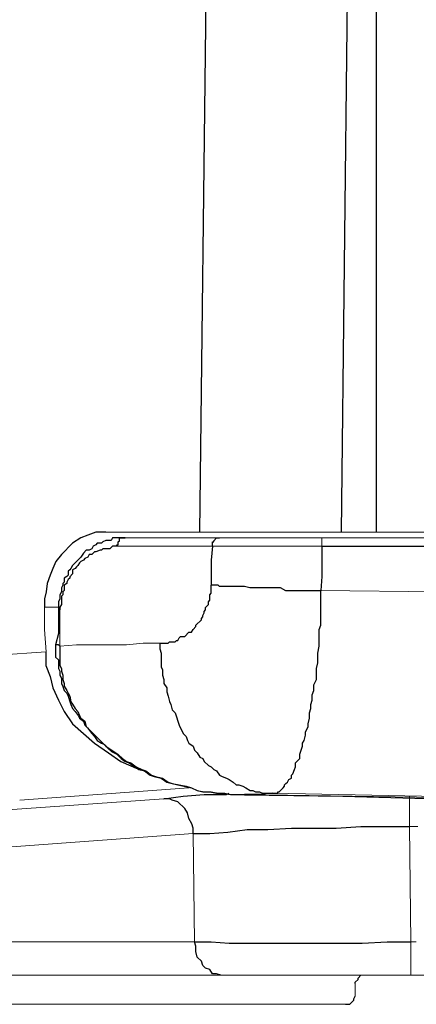
# Model space of a CAD drawing. Units: inches. Extents: x 335 to 7072, y 2497 to 10632.
# Drawn here: x 4721 to 4763, y 4307 to 4412 of the extents above; entities that cross this region are included whole.
import ezdxf

# ---------------------------------------------------------------- set-up
doc = ezdxf.new("R2010")
doc.units = ezdxf.units.IN
doc.header["$MEASUREMENT"] = 0
doc.layers.add('_____1', color=160, linetype='Continuous')

# ---------------------------------------------------------------- blocks, each defined once
blk = doc.blocks.new('EON615 r')
at = {"layer": '_____1', "color": 1}
for p, q in [((-93.94, 47.04), (-93.04, 124.31)), ((-78.89, 47.04), (-78, 124.31)), ((-75.2, 124.3), (-75.2, 47.04)), ((-106.61, 46.44), (-107.5, 45.86)), ((-105.87, 46.74), (-106.61, 46.44)), ((-105, 47.04), (-105.87, 46.74)), ((-103.96, 47.04), (-105, 47.04)), ((-103.96, 46.15), (-104.25, 46)), ((-103.37, 46.15), (-103.96, 46.15)), ((-103.22, 46.44), (-103.37, 46.15)), ((-101.89, 46.44), (-103.22, 46.44)), ((-102.63, 46), (-102.49, 46.14)), ((-102.49, 46.14), (-102.49, 46.44)), ((-102.49, 46.44), (-101.89, 46.44)), ((-92.46, 46.14), (-92.17, 46.44)), ((-92.46, 46), (-92.46, 46.14)), ((-92.17, 46.44), (-91.86, 46.44)), ((-107.5, 45.86), (-108.67, 44.68)), ((-106.03, 45.12), (-106.32, 44.83)), ((-105.73, 45.12), (-106.03, 45.12)), ((-105.44, 45.27), (-105.73, 45.12)), ((-105.29, 45.56), (-105.44, 45.27)), ((-105.14, 44.97), (-105.44, 44.68)), ((-105, 45.71), (-105.29, 45.56)), ((-105, 44.97), (-105.14, 44.97)), ((-104.85, 45.86), (-105, 45.71)), ((-104.54, 45.12), (-105, 44.97)), ((-104.4, 45.86), (-104.85, 45.86)), ((-104.39, 45.12), (-104.54, 45.12)), ((-104.25, 46), (-104.4, 45.86)), ((-104.25, 45.27), (-104.39, 45.12)), ((-103.52, 45.27), (-104.25, 45.27)), ((-103.22, 45.56), (-103.52, 45.27)), ((-102.78, 45.56), (-103.22, 45.56)), ((-102.78, 45.56), (-102.78, 45.7)), ((-102.78, 45.7), (-102.63, 45.7)), ((-102.63, 45.7), (-102.63, 46)), ((-92.6, 45.56), (-92.75, 44.08)), ((-92.6, 45.56), (-92.6, 46)), ((-92.6, 46), (-92.46, 46)), ((-80.96, 45.56), (80.82, 45.56)), ((-80.96, 45.56), (-80.96, 42.32)), ((-109.27, 43.94), (-109.57, 43.2)), ((-108.67, 44.68), (-109.27, 43.94)), ((-106.61, 44.38), (-107.2, 43.79)), ((-106.61, 43.94), (-106.76, 43.8)), ((-106.32, 44.83), (-106.61, 44.38)), ((-106.32, 44.08), (-106.61, 43.94)), ((-106.17, 44.24), (-106.32, 44.08)), ((-105.87, 44.38), (-106.17, 44.24)), ((-105.73, 44.68), (-105.87, 44.38)), ((-105.44, 44.68), (-105.73, 44.68)), ((-92.75, 44.08), (-92.75, 41.43)), ((-109.57, 43.2), (-109.86, 42.46)), ((-107.79, 43.05), (-107.94, 42.91)), ((-107.94, 42.91), (-107.94, 42.46)), ((-107.65, 43.2), (-107.79, 43.05)), ((-107.5, 43.49), (-107.65, 43.2)), ((-107.2, 43.79), (-107.5, 43.49)), ((-107.19, 43.2), (-107.5, 43.06)), ((-107.5, 43.06), (-107.5, 42.62)), ((-107.05, 43.35), (-107.19, 43.2)), ((-106.91, 43.49), (-107.05, 43.35)), ((-106.76, 43.8), (-106.91, 43.49)), ((-109.86, 42.46), (-110.17, 41.58)), ((-108.08, 42.32), (-108.38, 42.17)), ((-108.38, 42.17), (-108.38, 41.72)), ((-107.94, 42.46), (-108.08, 42.32)), ((-107.94, 42.02), (-108.08, 41.72)), ((-107.79, 42.17), (-107.94, 42.02)), ((-107.5, 42.62), (-107.79, 42.31)), ((-107.79, 42.31), (-107.79, 42.17)), ((-80.96, 42.32), (-81.1, 40.84)), ((-110.17, 41.58), (-110.3, 40.7)), ((-108.53, 41.42), (-108.67, 41.14)), ((-108.67, 41.14), (-108.67, 40.7)), ((-108.38, 41.72), (-108.53, 41.58)), ((-108.53, 41.58), (-108.53, 41.42)), ((-108.38, 40.84), (-108.53, 40.69)), ((-108.08, 41.58), (-108.38, 41.43)), ((-108.38, 41.43), (-108.38, 40.84)), ((-108.08, 41.72), (-108.08, 41.58)), ((-92.75, 40.55), (-92.75, 41.43)), ((-92.01, 41.43), (-92.75, 41.43)), ((-91.86, 41.28), (-92.01, 41.43)), ((-89.21, 41.28), (-91.86, 41.28)), ((-88.62, 41.14), (-89.21, 41.28)), ((-85.39, 41.14), (-88.62, 41.14)), ((-84.79, 40.83), (-85.39, 41.14)), ((-81.1, 40.83), (-84.79, 40.83)), ((-81.1, 37.15), (-81.1, 40.84)), ((-110.3, 40.7), (-110.45, 39.97)), ((-110.45, 39.97), (-110.45, 39.07)), ((-108.83, 39.97), (-108.98, 39.66)), ((-108.67, 40.7), (-108.83, 40.4)), ((-108.83, 40.4), (-108.83, 39.97)), ((-108.53, 40.4), (-108.67, 40.26)), ((-108.67, 40.26), (-108.67, 39.36)), ((-108.53, 40.69), (-108.53, 40.4)), ((-93.04, 39.66), (-92.89, 39.81)), ((-92.89, 40.4), (-92.75, 40.55)), ((-92.89, 39.81), (-92.89, 40.4)), ((-108.98, 39.66), (-108.98, 36.27)), ((-108.67, 39.36), (-108.83, 39.07)), ((-108.83, 39.07), (-108.83, 38.78)), ((-93.48, 38.63), (-93.34, 38.78)), ((-93.34, 39.06), (-93.04, 39.36)), ((-93.34, 38.78), (-93.34, 39.06)), ((-93.04, 39.36), (-93.04, 39.66)), ((-94.38, 37.15), (-93.78, 37.74)), ((-93.78, 37.89), (-93.64, 38.04)), ((-93.78, 37.74), (-93.78, 37.89)), ((-93.64, 38.19), (-93.48, 38.49)), ((-93.64, 38.04), (-93.64, 38.19)), ((-93.48, 38.49), (-93.48, 38.63)), ((-94.82, 36.42), (-94.66, 36.71)), ((-94.66, 36.71), (-94.38, 37.01)), ((-94.38, 37.01), (-94.38, 37.15)), ((-81.26, 36.71), (-81.1, 37.15)), ((-81.26, 34.94), (-81.26, 36.71)), ((-108.98, 36.27), (-109.28, 35.09)), ((-96.29, 35.53), (-96.14, 35.83)), ((-96.14, 35.83), (-96, 35.98)), ((-96, 35.98), (-95.56, 35.98)), ((-95.56, 35.98), (-95.11, 36.42)), ((-95.11, 36.42), (-94.82, 36.42)), ((-109.28, 35.09), (-109.28, 33.76)), ((-108.97, 35.08), (-109.28, 35.08)), ((-108.83, 34.94), (-108.97, 35.08)), ((-108.83, 34.94), (-108.83, 32.88)), ((-98.21, 35.24), (-98.21, 34.64)), ((-98.21, 35.24), (-97.32, 35.24)), ((-98.21, 34.64), (-98.06, 34.21)), ((-97.32, 35.24), (-97.18, 35.38)), ((-97.18, 35.38), (-96.59, 35.38)), ((-96.59, 35.38), (-96.44, 35.53)), ((-96.44, 35.53), (-96.29, 35.53)), ((-81.4, 34.21), (-81.26, 34.94)), ((-110.31, 34.35), (-110.31, 32.88)), ((-109.28, 33.76), (-108.98, 33.47)), ((-108.98, 33.47), (-108.98, 32.57)), ((-98.06, 34.21), (-98.06, 32.73)), ((-81.4, 33.18), (-81.4, 34.21)), ((-110.31, 32.88), (-109.86, 31.7)), ((-108.98, 32.57), (-108.83, 32.28)), ((-108.83, 32.88), (-108.67, 32.58)), ((-108.67, 32.58), (-108.67, 32.28)), ((-98.06, 32.73), (-97.92, 32.43)), ((-97.92, 32.43), (-97.92, 31.85)), ((-81.55, 32.58), (-81.4, 33.18)), ((-81.55, 31.41), (-81.55, 32.58)), ((-109.86, 31.7), (-109.57, 30.52)), ((-108.83, 32.28), (-108.83, 31.85)), ((-108.83, 31.85), (-108.67, 31.55)), ((-108.67, 32.28), (-108.53, 31.86)), ((-108.67, 31.55), (-108.67, 30.96)), ((-108.53, 31.86), (-108.53, 31.41)), ((-108.53, 31.41), (-108.38, 30.96)), ((-97.92, 31.85), (-97.77, 31.41)), ((-97.77, 31.41), (-97.77, 30.96)), ((-81.84, 30.82), (-81.55, 31.41)), ((-109.57, 30.52), (-108.97, 29.19)), ((-108.67, 30.96), (-108.53, 30.66)), ((-108.53, 30.66), (-108.38, 30.22)), ((-108.38, 30.96), (-108.38, 30.67)), ((-108.38, 30.67), (-108.08, 30.22)), ((-97.77, 30.96), (-97.46, 30.52)), ((-97.46, 30.52), (-97.46, 30.07)), ((-81.84, 30.23), (-81.84, 30.82)), ((-108.38, 30.22), (-108.08, 29.93)), ((-108.08, 30.22), (-107.94, 29.93)), ((-108.08, 29.93), (-107.95, 29.63)), ((-107.95, 29.63), (-107.79, 29.05)), ((-107.94, 29.93), (-107.79, 29.63)), ((-107.79, 29.63), (-107.65, 29.04)), ((-97.46, 30.07), (-97.32, 29.63)), ((-97.32, 29.63), (-97.18, 29.05)), ((-81.99, 29.78), (-81.84, 30.23)), ((-81.99, 29.2), (-81.99, 29.78)), ((-108.97, 29.19), (-108.38, 28.01)), ((-107.79, 29.05), (-107.65, 28.75)), ((-107.65, 29.04), (-107.5, 28.76)), ((-107.65, 28.75), (-107.5, 28.3)), ((-107.5, 28.76), (-107.19, 28.31)), ((-107.5, 28.3), (-107.19, 28.01)), ((-107.19, 28.31), (-106.91, 28.01)), ((-97.18, 29.05), (-97.02, 28.75)), ((-97.02, 28.75), (-96.88, 28.16)), ((-82.28, 27.86), (-82.13, 28.3)), ((-82.13, 28.75), (-81.99, 29.2)), ((-82.13, 28.3), (-82.13, 28.75)), ((-108.38, 28.01), (-107.5, 26.68)), ((-107.19, 28.01), (-106.9, 27.57)), ((-106.91, 28.01), (-106.76, 27.57)), ((-106.9, 27.57), (-106.76, 27.28)), ((-106.76, 27.57), (-106.61, 27.28)), ((-106.76, 27.28), (-106.33, 26.98)), ((-106.61, 27.28), (-106.17, 26.98)), ((-96.88, 28.16), (-96.59, 27.86)), ((-96.59, 27.86), (-96.44, 27.42)), ((-96.44, 27.42), (-96.29, 26.98)), ((-82.44, 26.68), (-82.28, 27.28)), ((-82.28, 27.28), (-82.28, 27.86)), ((-107.5, 26.68), (-105.14, 24.62)), ((-106.33, 26.98), (-106.17, 26.54)), ((-106.17, 26.98), (-106.03, 26.39)), ((-106.17, 26.54), (-105.88, 26.25)), ((-106.03, 26.39), (-104.54, 24.91)), ((-105.88, 26.25), (-105.44, 25.65)), ((-96.29, 26.98), (-96.14, 26.54)), ((-96.14, 26.54), (-95.71, 25.65)), ((-82.72, 25.81), (-82.44, 26.39)), ((-82.44, 26.39), (-82.44, 26.68)), ((-105.44, 25.65), (-105.14, 25.35)), ((-105.14, 25.35), (-104.85, 24.91)), ((-95.71, 25.65), (-95.41, 25.35)), ((-95.41, 25.35), (-95.27, 24.91)), ((-82.87, 24.91), (-82.72, 25.5)), ((-82.72, 25.5), (-82.72, 25.81)), ((-105.14, 24.62), (-103.67, 23.59)), ((-104.85, 24.91), (-104.4, 24.62)), ((-104.54, 24.91), (-104.25, 24.62)), ((-104.4, 24.62), (-104.1, 24.48)), ((-104.25, 24.62), (-103.96, 24.33)), ((-104.1, 24.48), (-103.67, 24.03)), ((-103.96, 24.33), (-102.63, 23.44)), ((-95.27, 24.91), (-95.11, 24.62)), ((-95.11, 24.62), (-94.66, 24.33)), ((-94.66, 24.33), (-94.52, 23.88)), ((-83.17, 23.88), (-83.02, 24.33)), ((-83.02, 24.62), (-82.87, 24.91)), ((-83.02, 24.33), (-83.02, 24.62)), ((-103.67, 24.03), (-103.36, 23.74)), ((-103.67, 23.59), (-102.34, 22.69)), ((-103.36, 23.74), (-102.77, 23.45)), ((-102.77, 23.45), (-102.33, 23)), ((-102.63, 23.44), (-102.19, 23)), ((-94.52, 23.88), (-94.23, 23.59)), ((-94.23, 23.59), (-93.94, 23.14)), ((-93.94, 23.14), (-93.64, 23)), ((-83.31, 23.45), (-83.17, 23.88)), ((-83.31, 23), (-83.31, 23.45)), ((-102.34, 22.69), (-100.72, 21.97)), ((-102.33, 23), (-101.9, 22.7)), ((-102.19, 23), (-101.74, 22.7)), ((-101.9, 22.7), (-101.45, 22.55)), ((-101.74, 22.7), (-101.3, 22.55)), ((-101.45, 22.55), (-100.87, 22.12)), ((-101.3, 22.55), (-100.72, 22.12)), ((-100.87, 22.12), (-100.42, 21.82)), ((-100.72, 22.12), (-100.13, 21.82)), ((-100.72, 21.97), (-100.13, 21.82)), ((-93.64, 23), (-93.48, 22.7)), ((-93.48, 22.7), (-93.04, 22.26)), ((-93.04, 22.26), (-92.75, 22.12)), ((-92.75, 22.12), (-92.46, 21.82)), ((-83.9, 21.82), (-83.76, 22.12)), ((-83.76, 22.55), (-83.31, 23)), ((-83.76, 22.12), (-83.76, 22.55)), ((-100.42, 21.82), (-99.83, 21.68)), ((-100.13, 21.82), (-99.68, 21.68)), ((-99.83, 21.68), (-99.24, 21.23)), ((-99.68, 21.68), (-99.09, 21.23)), ((-99.24, 21.23), (-98.8, 21.08)), ((-99.09, 21.23), (-98.65, 21.08)), ((-98.8, 21.08), (-98.06, 20.93)), ((-98.65, 21.08), (-97.91, 20.93)), ((-98.06, 20.93), (-97.46, 20.49)), ((-97.91, 20.93), (-97.32, 20.49)), ((-92.46, 21.82), (-92.16, 21.68)), ((-92.16, 21.68), (-91.86, 21.23)), ((-91.86, 21.23), (-91.57, 21.08)), ((-91.57, 21.08), (-91.13, 20.93)), ((-91.13, 20.93), (-90.84, 20.78)), ((-84.49, 20.78), (-84.2, 20.93)), ((-84.2, 21.23), (-84.05, 21.38)), ((-84.2, 20.93), (-84.2, 21.23)), ((-84.05, 21.38), (-83.9, 21.82)), ((-97.46, 20.49), (-96.88, 20.34)), ((-97.32, 20.49), (-96.88, 20.34)), ((-96.88, 20.34), (-96.29, 20.2)), ((-96.88, 20.34), (-95.41, 20.05)), ((-96.29, 20.2), (-94.82, 19.9)), ((-95.41, 20.05), (-94.82, 19.9)), ((-94.82, 19.9), (-94.23, 19.6)), ((-94.82, 19.9), (-94.23, 19.61)), ((-90.84, 20.78), (-90.39, 20.49)), ((-90.39, 20.49), (-90.1, 20.2)), ((-90.1, 20.2), (-89.8, 20.2)), ((-89.8, 20.2), (-89.36, 20.05)), ((-89.36, 20.05), (-89.05, 19.9)), ((-89.05, 19.9), (-88.61, 19.6)), ((-85.38, 19.6), (-85.08, 19.9)), ((-85.08, 19.9), (-84.93, 20.05)), ((-84.93, 20.2), (-84.79, 20.34)), ((-84.93, 20.05), (-84.93, 20.2)), ((-84.79, 20.34), (-84.63, 20.49)), ((-84.63, 20.49), (-84.49, 20.78)), ((-97.77, 18.73), (-95.71, 19.01)), ((-95.71, 19.01), (-93.49, 19.17)), ((-94.23, 19.61), (-93.49, 19.46)), ((-94.23, 19.6), (-93.64, 19.46)), ((-93.64, 19.46), (-92.89, 19.46)), ((-93.49, 19.46), (-92.75, 19.46)), ((-93.49, 19.17), (-91.13, 19.17)), ((-92.89, 19.46), (-92.16, 19.31)), ((-92.75, 19.46), (-92.01, 19.31)), ((-92.16, 19.31), (-91.57, 19.31)), ((-92.01, 19.31), (-91.28, 19.31)), ((-91.57, 19.31), (-90.7, 19.17)), ((-91.28, 19.31), (-90.7, 19.17)), ((-91.13, 19.17), (-90.84, 19.32)), ((-90.7, 19.17), (-89.21, 19.17)), ((-90.7, 19.17), (-89.21, 19.17)), ((-87.73, 19.17), (-89.21, 19.17)), ((-89.21, 19.16), (-78.74, 19.01)), ((-88.61, 19.6), (-88.32, 19.6)), ((-88.32, 19.6), (-88.04, 19.46)), ((-88.04, 19.46), (-87.59, 19.46)), ((-86.26, 19.31), (-87.73, 19.17)), ((-87.59, 19.46), (-87.29, 19.31)), ((-87.29, 19.31), (-86.26, 19.31)), ((-86.26, 19.31), (-85.67, 19.31)), ((-85.67, 19.31), (-85.67, 19.46)), ((-85.67, 19.46), (-85.52, 19.46)), ((-85.52, 19.46), (-85.38, 19.6)), ((-78.74, 19.01), (-68.27, 18.73)), ((-97.18, 18.73), (-97.77, 18.73)), ((-96.88, 18.57), (-97.18, 18.73)), ((-96.3, 18.42), (-96.88, 18.57)), ((-95.56, 17.69), (-96.3, 18.42)), ((-95.27, 17.25), (-95.56, 17.69)), ((-95.12, 16.65), (-95.27, 17.25)), ((-94.81, 16.06), (-95.12, 16.65)), ((-94.66, 15.62), (-94.81, 16.06)), ((-79.47, 15.62), (-76.83, 15.77)), ((-76.83, 15.77), (-71.66, 15.77)), ((-94.66, 15.03), (-94.66, 15.62)), ((-94.66, 15.03), (-92.9, 15.03)), ((-92.9, 15.03), (-90.99, 15.18)), ((-90.99, 15.18), (-88.91, 15.48)), ((-88.91, 15.48), (-86.71, 15.48)), ((-86.71, 15.48), (-84.19, 15.62)), ((-84.19, 15.62), (-79.47, 15.62)), ((-94.38, 3.09), (-94.52, 3.54)), ((-94.52, 3.54), (-92.75, 3.54)), ((-92.75, 3.54), (-90.84, 3.39)), ((-90.84, 3.39), (-76.68, 3.39)), ((-76.68, 3.39), (-74.03, 3.54)), ((-74.03, 3.54), (-71.51, 3.54)), ((-94.38, 2.5), (-94.38, 3.09)), ((-94.22, 1.91), (-94.38, 2.5)), ((-93.78, 1.47), (-94.22, 1.91)), ((-93.63, 1.03), (-93.78, 1.47)), ((-93.34, 0.74), (-93.63, 1.03)), ((-92.9, 0.59), (-93.34, 0.74)), ((-92.6, 0.14), (-92.9, 0.59)), ((-92.16, 0.14), (-92.6, 0.14)), ((-91.72, 0), (-92.16, 0.14)), ((-77.42, -0.74), (-77.13, -0.45)), ((-77.42, -0.89), (-77.42, -0.74)), ((-77.13, -0.31), (-76.83, 0)), ((-77.13, -0.45), (-77.13, -0.31)), ((-78.45, -3.1), (-78, -3.1)), ((-78, -3.1), (-77.86, -2.96)), ((-77.86, -2.96), (-77.56, -2.66)), ((-77.56, -2.52), (-77.42, -2.22)), ((-77.56, -2.66), (-77.56, -2.52))]:
    blk.add_line(p, q, dxfattribs=at)
at = {"layer": '_____1', "color": 1, "lineweight": 0}
for p, q in [((-93.93, 47.04), (-103.96, 47.04)), ((100.72, 46.44), (-101.89, 46.44)), ((-93.93, 47.04), (-78.89, 47.04)), ((-80.96, 46.44), (-91.86, 46.44)), ((-80.96, 45.56), (-80.96, 46.44)), ((-75.19, 47.04), (-78.89, 47.04)), ((-75.19, 47.04), (-70.03, 47.04)), ((-92.6, 45.56), (-102.77, 45.56)), ((-80.96, 45.56), (-92.6, 45.56)), ((-81.11, 40.84), (-40.56, 40.4)), ((-108.98, 39.07), (-110.45, 39.07)), ((-108.83, 38.78), (-108.98, 38.78)), ((-108.83, 38.78), (-108.83, 34.94)), ((-108.83, 34.94), (-107.06, 35.08)), ((-107.06, 35.08), (-101.74, 35.08)), ((-101.74, 35.08), (-99.98, 35.24)), ((-99.98, 35.24), (-98.21, 35.24)), ((-200.7, 27.57), (-110.31, 34.35)), ((-95.11, 19.9), (-113.1, 18.57)), ((-89.21, 19.17), (-59.42, 18.73)), ((-86.26, 19.31), (-57.51, 18.73)), ((-71.66, 15.77), (-71.66, 19.01)), ((-172.09, 13.41), (-97.77, 18.73)), ((-71.66, 15.77), (-71.51, 3.53)), ((-70.78, 15.77), (-71.66, 15.77)), ((-94.66, 15.03), (-168.84, 9.57)), ((-94.52, 3.53), (-94.66, 15.03)), ((-94.52, 3.54), (-168.69, 3.54)), ((-70.93, 3.54), (-71.52, 3.54)), ((-71.52, 0), (-71.52, 3.54)), ((-76.68, 0), (-76.83, 0)), ((-76.68, 0), (-76.53, 0)), ((-66.5, 0), (-71.51, 0)), ((-147.46, -0.01), (-91.72, -0.01)), ((-32.72, -0.01), (-91.72, -0.01)), ((-78.75, 0), (-81.1, 0)), ((-80.96, 0), (-78.6, 0)), ((-80.51, 0), (-78.3, 0)), ((-78.45, 0), (-80.37, 0)), ((-77.42, 0), (-78.31, 0)), ((-77.42, 0), (-78, 0)), ((-77.56, 0), (-77.86, 0)), ((-77.56, 0), (-77.86, 0)), ((-77.86, 0), (-77.13, 0)), ((-77.86, 0), (-77.56, 0)), ((-77.71, 0), (-77.56, 0)), ((-77.71, 0), (-77.56, 0)), ((-76.98, 0), (-77.71, 0)), ((-77.42, 0), (-77.56, 0)), ((-77.12, 0), (-77.56, 0)), ((-77.56, 0), (-77.13, 0)), ((-77.42, 0), (-77.12, 0)), ((-77.42, 0), (-76.68, 0)), ((-77.13, 0), (-77.42, 0)), ((-77.42, 0), (-77.13, 0)), ((-77.42, -0.89), (-77.42, -2.21)), ((-77.42, -2.22), (-77.42, -0.89)), ((-76.83, 0), (-77.13, -0.31)), ((-76.83, 0), (-77.13, 0)), ((-76.83, 0), (-77.13, 0)), ((-77.13, 0), (-76.83, 0)), ((-77.13, -0.31), (-77.13, -0.45)), ((-76.98, 0), (-76.68, 0)), ((-76.83, 0), (-76.97, -0.16)), ((-76.97, 0), (-76.53, 0)), ((-76.53, 0), (-76.83, 0)), ((-76.68, 0), (-76.83, 0)), ((-76.68, 0), (-76.83, 0)), ((-76.68, 0), (-76.24, 0)), ((-76.68, 0), (-76.23, 0)), ((-76.53, 0), (-76.24, 0)), ((-114.14, -3.1), (-105.44, -3.1)), ((-113.84, -3.1), (-105.44, -3.1)), ((-105.29, -3.1), (-105.44, -3.1)), ((-105.3, -3.1), (-105.44, -3.1)), ((-104.85, -3.1), (-105.3, -3.1)), ((-104.85, -3.1), (-105.29, -3.1)), ((-104.85, -3.1), (-96.14, -3.1)), ((-104.85, -3.1), (-104.11, -3.1)), ((-80.51, -3.1), (-96.14, -3.1)), ((-80.22, -3.1), (-80.52, -3.1)), ((-80.37, -3.1), (-80.51, -3.1)), ((-80.37, -3.1), (-80.22, -3.1)), ((-80.07, -3.1), (-80.22, -3.1)), ((-80.07, -3.1), (-80.22, -3.1)), ((-80.22, -3.1), (-79.78, -3.1)), ((-80.07, -3.1), (-79.78, -3.1)), ((-79.63, -3.1), (-79.77, -3.1)), ((-79.48, -3.1), (-79.77, -3.1)), ((-79.63, -3.1), (-79.48, -3.1)), ((-79.63, -3.1), (-79.48, -3.1)), ((-79.32, -3.1), (-79.48, -3.1)), ((-79.18, -3.1), (-79.47, -3.1)), ((-79.32, -3.1), (-79.17, -3.1)), ((-78.88, -3.1), (-79.18, -3.1)), ((-78.88, -3.1), (-79.18, -3.1)), ((-79.17, -3.1), (-78.45, -3.1)), ((-78.88, -3.1), (-78.74, -3.1)), ((-78.59, -3.1), (-78.74, -3.1)), ((-78.6, -3.1), (-78.45, -3.1)), ((-78.59, -3.1), (-78.45, -3.1)), ((-78.31, -3.1), (-78.45, -3.1)), ((-78.31, -3.1), (-78, -3.1)), ((-78, -3.1), (-77.86, -2.96)), ((-77.86, -2.96), (-77.56, -2.66)), ((-77.56, -2.52), (-77.42, -2.22)), ((-77.56, -2.52), (-77.56, -2.66))]:
    blk.add_line(p, q, dxfattribs=at)
blk.add_lwpolyline([(-110.45, 39.07), (-110.45, 36.72), (-110.3, 34.35)], dxfattribs=at)

msp = doc.modelspace()

# ---------------------------------------------------------------- block references
msp.add_blockref('EON615 r', (4834.04, 4310.33))

doc.saveas('drawing.dxf')
